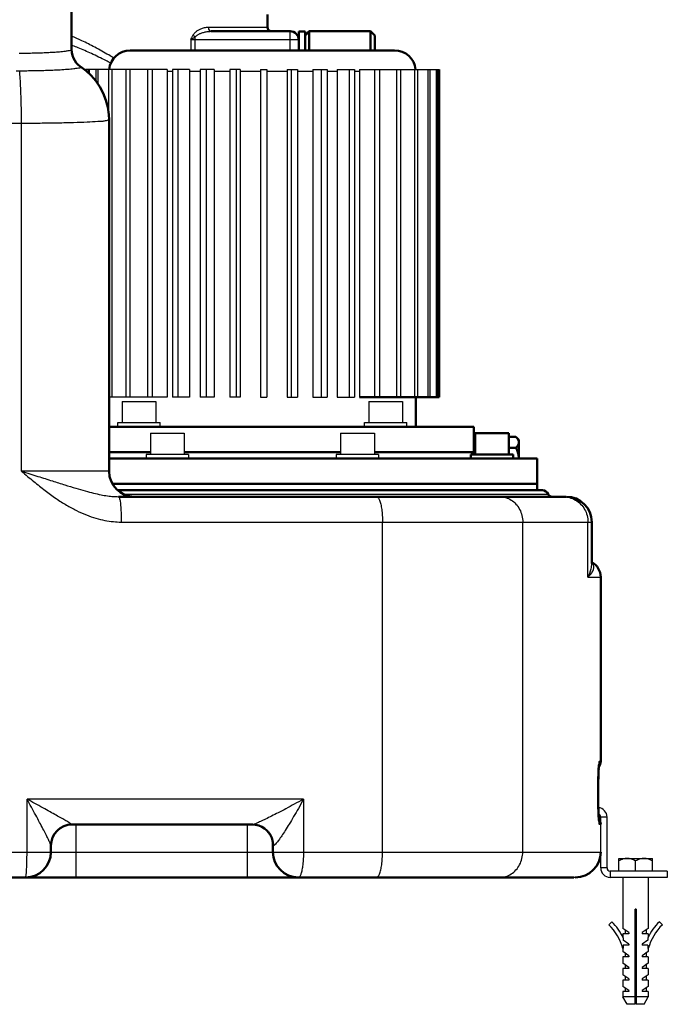
# Model space of a CAD drawing. Units: millimetres. Extents: x 31006 to 32893, y 2959 to 4859.
# Drawn here: x 32537 to 32843, y 3896 to 4361 of the extents above; entities that cross this region are included whole.
import ezdxf

# ---------------------------------------------------------------- set-up
doc = ezdxf.new("R2010")
doc.units = ezdxf.units.MM
doc.header["$LTSCALE"] = 8
doc.layers.add('AM_0', color=7, linetype='Continuous', lineweight=50)
doc.layers.add('AM_4', color=3, linetype='Continuous', lineweight=25)

msp = doc.modelspace()

# ---------------------------------------------------------------- linework, layer by layer
at = {"layer": 'AM_0'}
for p, q in [((32561.71, 4346.97), (32561.71, 4425.55)), ((32654.33, 4357.55), (32654.33, 4363.55)), ((32665.15, 4355.55), (32627.81, 4355.55)), ((32672.15, 4355.54), (32669.15, 4355.54)), ((32669.15, 4346.55), (32669.15, 4355.54)), ((32672.15, 4353.55), (32674.15, 4355.55)), ((32672.15, 4355.54), (32672.15, 4346.55)), ((32703.15, 4355.55), (32674.15, 4355.55)), ((32674.15, 4346.55), (32674.15, 4355.55)), ((32703.15, 4355.55), (32703.15, 4346.55)), ((32705.15, 4353.55), (32703.15, 4355.55)), ((32705.15, 4353.55), (32705.15, 4346.55)), ((32714.46, 4346.55), (32589.46, 4346.55)), ((32568.4, 4337.55), (32568.4, 4337.01)), ((32568.43, 4337.55), (32568.43, 4336.99)), ((32735.52, 4337.55), (32735.52, 4182.55)), ((32579.47, 4147.55), (32579.47, 4313.64)), ((32697.84, 4182.55), (32735.52, 4182.55)), ((32724.46, 4182.55), (32724.46, 4168.55)), ((32751.96, 4168.55), (32579.47, 4168.55)), ((32751.96, 4155.55), (32751.96, 4168.55)), ((32752.52, 4165.55), (32768.52, 4165.55)), ((32752.52, 4165.55), (32752.52, 4155.55)), ((32768.52, 4165.55), (32768.52, 4155.55)), ((32768.52, 4163.79), (32771.89, 4163.79)), ((32771.89, 4163.79), (32773.27, 4162.42)), ((32773.27, 4162.42), (32773.27, 4153.55)), ((32752.52, 4159.55), (32751.96, 4159.55)), ((32752.52, 4158.48), (32751.96, 4158.48)), ((32768.52, 4158.67), (32771.89, 4158.67)), ((32599, 4156.55), (32579.47, 4156.55)), ((32781.96, 4153.55), (32579.47, 4153.55)), ((32688.93, 4156.55), (32615, 4156.55)), ((32751.96, 4156.55), (32704.93, 4156.55)), ((32770.52, 4155.55), (32750.52, 4155.55)), ((32750.52, 4155.55), (32750.52, 4153.55)), ((32770.52, 4155.55), (32770.52, 4153.55)), ((32781.96, 4138.55), (32781.96, 4153.55)), ((32781.96, 4141.55), (32581.07, 4141.55)), ((32784.38, 4138.55), (32583.57, 4138.55)), ((32583.94, 4135.55), (32795.5, 4135.55)), ((32807.73, 4103.92), (32807.73, 4123.55)), ((32811.96, 4010.55), (32811.96, 4097.55)), ((32810.85, 4003.07), (32810.87, 4003.84)), ((32810.86, 4003.76), (32810.89, 4004.52)), ((32810.88, 4004.42), (32810.91, 4005.17)), ((32810.91, 4005.04), (32810.94, 4005.78)), ((32810.93, 4005.63), (32810.97, 4006.35)), ((32810.96, 4006.18), (32811, 4006.87)), ((32810.99, 4006.69), (32811.03, 4007.35)), ((32811.04, 4007.59), (32811.05, 4007.69)), ((32810.81, 4000.55), (32810.82, 4000.55)), ((32810.81, 3990.55), (32810.81, 4000.55)), ((32810.82, 4000.81), (32810.83, 4001.63)), ((32810.82, 3990.55), (32810.82, 4000.88)), ((32810.84, 4002.36), (32810.85, 4003.07)), ((32810.83, 3989.64), (32810.82, 3990.55)), ((32647.37, 3980.55), (32561.96, 3980.55)), ((32811.2, 3981.99), (32811.18, 3982.13)), ((32811.21, 3981.93), (32811.2, 3982)), ((32811.21, 3981.94), (32811.21, 3981.93)), ((32811.21, 3981.93), (32811.21, 3981.93)), ((32656.92, 3971.84), (32656.96, 3970.99)), ((32656.96, 3970.99), (32656.96, 3967.55)), ((32551.96, 3967.55), (32551.96, 3970.61)), ((32314.64, 3955.55), (32799.22, 3955.55))]:
    msp.add_line(p, q, dxfattribs=at)
for points in [[(32566.04, 4338.79), (32565.6, 4339.1), (32564.75, 4339.83), (32563.93, 4340.71), (32563.21, 4341.73), (32562.59, 4342.87), (32562.13, 4344.12), (32561.82, 4345.46), (32561.71, 4346.97)], [(32579.47, 4313.64), (32579.35, 4316.28), (32578.85, 4319.7), (32577.96, 4323.06), (32576.69, 4326.29), (32575.07, 4329.34), (32573.13, 4332.15), (32570.94, 4334.68), (32568.55, 4336.9), (32566.04, 4338.79)], [(32811.01, 4007.16), (32811.06, 4007.78), (32811.09, 4008.16), (32811.12, 4008.49), (32811.15, 4008.76), (32811.18, 4008.97), (32811.2, 4009.11)], [(32810.83, 4001.6), (32810.84, 4002.37), (32810.85, 4003.12)], [(32810.86, 3987.62), (32810.84, 3988.27), (32810.83, 3988.95), (32810.83, 3989.64)], [(32810.96, 3984.78), (32810.94, 3985.28), (32810.91, 3985.82), (32810.89, 3986.39), (32810.87, 3986.99), (32810.86, 3987.62)], [(32811.18, 3982.11), (32811.16, 3982.29), (32811.13, 3982.52), (32811.1, 3982.8), (32811.08, 3983.12), (32811.05, 3983.48), (32811.02, 3983.87), (32810.99, 3984.31), (32810.96, 3984.78)], [(32647.28, 3980.55), (32648.74, 3980.44), (32650.21, 3980.1), (32651.64, 3979.51), (32652.93, 3978.73), (32654.08, 3977.76), (32655.04, 3976.66), (32655.8, 3975.48), (32656.37, 3974.24), (32656.74, 3973), (32656.92, 3971.84)]]:
    msp.add_lwpolyline(points, dxfattribs=at)
for centre, radius, start, end in [((32656.33, 4357.55), 2, 180, 270), ((32665.15, 4351.55), 4, 0, 90), ((32589.46, 4336.55), 10, 90, 174.2815), ((32714.46, 4336.55), 10, 5.7059, 90), ((32591.47, 4147.55), 12, 180, 270), ((32784.38, 4135.55), 3, 23.5782, 90), ((32788.96, 4137.55), 2, 203.5782, 270), ((32795.73, 4123.55), 12, 0, 89.9999), ((32803.96, 4097.55), 8, 0, 61.8667), ((32806.96, 4010.55), 5, 324.9762, 0), ((32561.96, 3970.55), 10, 90, 180), ((32806.96, 3980.55), 5, 0, 35.0313), ((32539.96, 3967.55), 12, 270, 0), ((32668.96, 3967.55), 12, 180, 270), ((32799.96, 3967.55), 12, 270, 0)]:
    msp.add_arc(centre, radius, start, end, dxfattribs=at)
for points, knots in [([(32771.89, 4163.79), (32772.07, 4163.61), (32772.39, 4163.27), (32772.78, 4162.74), (32773.06, 4162.23), (32773.23, 4161.73), (32773.27, 4161.39), (32773.27, 4161.23)], [0, 0, 0, 0, 0.753963, 1.4026, 1.971753, 2.48762, 2.97636, 2.97636, 2.97636, 2.97636]), ([(32773.27, 4161.23), (32773.27, 4161.07), (32773.23, 4160.73), (32773.06, 4160.23), (32772.78, 4159.72), (32772.39, 4159.19), (32772.07, 4158.85), (32771.89, 4158.67)], [0, 0, 0, 0, 0.488551, 1.004008, 1.572118, 2.220557, 2.976362, 2.976362, 2.976362, 2.976362]), ([(32771.89, 4158.67), (32772.08, 4158.31), (32772.41, 4157.6), (32772.8, 4156.54), (32773.07, 4155.52), (32773.23, 4154.53), (32773.27, 4153.88), (32773.27, 4153.55)], [0, 0, 0, 0, 1.22937, 2.345906, 3.38377, 4.375362, 5.345948, 5.345948, 5.345948, 5.345948]), ([(32810.81, 4000.55), (32810.81, 4001.57), (32810.82, 4003.52), (32810.93, 4005.86), (32810.98, 4007.19), (32811, 4007.59)], [0, 0, 0, 0, 3.05946, 5.837859, 7.035134, 7.035134, 7.035134, 7.035134])]:
    msp.add_open_spline(points, degree=3, knots=knots, dxfattribs=at)
for points in [[(32810.84, 3987.48), (32810.82, 3988.5), (32810.81, 3989.53), (32810.81, 3990.55)], [(32810.95, 3984.7), (32810.91, 3985.63), (32810.87, 3986.55), (32810.84, 3987.48)]]:
    msp.add_open_spline(points, degree=3, dxfattribs=at)
at = {"layer": 'AM_4'}
for p, q in [((32626.53, 4357.55), (32654.33, 4357.55)), ((32620.2, 4346.55), (32620.2, 4352.94)), ((32665.15, 4346.55), (32665.15, 4355.55)), ((32669.15, 4351.55), (32618.07, 4351.55)), ((32618.07, 4351.55), (32618.07, 4346.55)), ((32566.04, 4338.79), (32566.04, 4338.79)), ((32606.94, 4337.55), (32568.4, 4337.55)), ((32569.52, 4337.55), (32569.52, 4336)), ((32570.06, 4337.55), (32570.06, 4335.49)), ((32573.14, 4337.55), (32573.14, 4332.13)), ((32574.19, 4337.55), (32574.19, 4330.61)), ((32579.16, 4337.55), (32579.16, 4317.58)), ((32580.68, 4337.55), (32580.68, 4182.55)), ((32587.39, 4337.55), (32587.39, 4182.55)), ((32589.34, 4337.55), (32589.34, 4182.55)), ((32597.58, 4337.55), (32597.58, 4182.55)), ((32599.9, 4337.55), (32599.9, 4182.55)), ((32606.94, 4337.55), (32606.94, 4182.55)), ((32609.43, 4336.55), (32606.94, 4336.55)), ((32617.49, 4337.55), (32609.43, 4337.55)), ((32609.43, 4337.55), (32609.43, 4182.55)), ((32612.04, 4337.55), (32612.04, 4182.55)), ((32617.49, 4337.55), (32617.49, 4182.55)), ((32622.56, 4336.55), (32617.49, 4336.55)), ((32629.09, 4337.55), (32622.56, 4337.55)), ((32622.56, 4337.55), (32622.56, 4182.55)), ((32625.39, 4337.55), (32625.39, 4182.55)), ((32629.09, 4337.55), (32629.09, 4182.55)), ((32636.59, 4336.55), (32629.09, 4336.55)), ((32641.39, 4337.55), (32636.59, 4337.55)), ((32636.59, 4337.55), (32636.59, 4182.55)), ((32639.55, 4337.55), (32639.55, 4182.55)), ((32641.39, 4337.55), (32641.39, 4182.55)), ((32651.01, 4336.55), (32641.39, 4336.55)), ((32651.01, 4337.55), (32654.09, 4337.55)), ((32651.01, 4337.55), (32651.01, 4182.55)), ((32651.09, 4337.55), (32651.09, 4182.55)), ((32654.09, 4337.55), (32654.09, 4182.55)), ((32663.61, 4336.55), (32654.09, 4336.55)), ((32663.61, 4337.55), (32668.56, 4337.55)), ((32663.61, 4337.55), (32663.61, 4182.55)), ((32665.61, 4337.55), (32665.61, 4182.55)), ((32668.56, 4337.55), (32668.56, 4182.55)), ((32675.86, 4336.55), (32668.56, 4336.55)), ((32675.86, 4337.55), (32682.53, 4337.55)), ((32675.86, 4337.55), (32675.86, 4182.55)), ((32679.72, 4337.55), (32679.72, 4182.55)), ((32682.53, 4337.55), (32682.53, 4182.55)), ((32687.39, 4336.55), (32682.53, 4336.55)), ((32687.39, 4337.55), (32695.57, 4337.55)), ((32687.39, 4337.55), (32687.39, 4182.55)), ((32692.99, 4337.55), (32692.99, 4182.55)), ((32695.57, 4337.55), (32695.57, 4182.55)), ((32697.84, 4336.55), (32695.57, 4336.55)), ((32697.84, 4337.55), (32735.52, 4337.55)), ((32697.84, 4337.55), (32697.84, 4182.55)), ((32705, 4337.55), (32705, 4182.55)), ((32707.29, 4337.55), (32707.29, 4182.55)), ((32715.41, 4337.55), (32715.41, 4182.55)), ((32717.32, 4337.55), (32717.32, 4182.55)), ((32723.89, 4337.55), (32723.89, 4182.55)), ((32725.37, 4337.55), (32725.37, 4182.55)), ((32730.18, 4337.55), (32730.18, 4182.55)), ((32731.19, 4337.55), (32731.19, 4182.55)), ((32734.1, 4337.55), (32734.1, 4182.55)), ((32734.6, 4337.55), (32734.6, 4182.55)), ((32538.06, 4311.99), (32518.96, 4311.89)), ((32538.06, 4147.55), (32538.06, 4311.99)), ((32606.94, 4182.55), (32579.47, 4182.55)), ((32585.63, 4180.55), (32601.63, 4180.55)), ((32585.63, 4180.55), (32585.63, 4170.55)), ((32601.63, 4180.55), (32601.63, 4170.55)), ((32617.49, 4182.55), (32609.43, 4182.55)), ((32629.09, 4182.55), (32622.56, 4182.55)), ((32641.39, 4182.55), (32636.59, 4182.55)), ((32651.01, 4182.55), (32654.09, 4182.55)), ((32663.61, 4182.55), (32668.56, 4182.55)), ((32675.86, 4182.55), (32682.53, 4182.55)), ((32687.39, 4182.55), (32695.57, 4182.55)), ((32702.3, 4180.55), (32718.3, 4180.55)), ((32702.3, 4180.55), (32702.3, 4170.55)), ((32718.3, 4180.55), (32718.3, 4170.55)), ((32583.63, 4170.55), (32603.63, 4170.55)), ((32583.63, 4168.55), (32583.63, 4170.55)), ((32603.63, 4168.55), (32603.63, 4170.55)), ((32700.3, 4170.55), (32720.3, 4170.55)), ((32700.3, 4168.55), (32700.3, 4170.55)), ((32720.3, 4168.55), (32720.3, 4170.55)), ((32599, 4165.55), (32615, 4165.55)), ((32599, 4165.55), (32599, 4155.55)), ((32615, 4165.55), (32615, 4155.55)), ((32688.93, 4165.55), (32704.93, 4165.55)), ((32688.93, 4165.55), (32688.93, 4155.55)), ((32704.93, 4165.55), (32704.93, 4155.55)), ((32617, 4155.55), (32597, 4155.55)), ((32597, 4155.55), (32597, 4153.55)), ((32617, 4155.55), (32617, 4153.55)), ((32706.93, 4155.55), (32686.93, 4155.55)), ((32686.93, 4155.55), (32686.93, 4153.55)), ((32706.93, 4155.55), (32706.93, 4153.55)), ((32579.47, 4147.55), (32538.06, 4147.55)), ((32586.29, 4136.75), (32787.13, 4136.75)), ((32795.5, 4135.55), (32795.73, 4135.55)), ((32585.22, 4123.55), (32807.73, 4123.55)), ((32708.78, 3967.55), (32708.78, 4123.55)), ((32775.08, 3967.55), (32775.08, 4123.55)), ((32805.92, 4097.55), (32805.92, 4123.55)), ((32807.73, 4103.9), (32807.73, 4103.92)), ((32805.92, 4097.55), (32811.96, 4097.55)), ((32811.45, 4010.55), (32811.96, 4010.55)), ((32671.4, 3992.55), (32540.64, 3992.56)), ((32540.64, 3967.55), (32540.64, 3992.55)), ((32671.4, 3992.55), (32671.4, 3967.55)), ((32810.81, 3990.55), (32810.82, 3990.55)), ((32563.96, 3955.55), (32563.96, 3980.55)), ((32644.96, 3955.55), (32644.96, 3980.55)), ((32811.96, 3980.55), (32811.45, 3980.55)), ((32814.96, 3984.05), (32811.96, 3984.05)), ((32811.96, 3960.05), (32811.96, 3984.05)), ((32814.96, 3960.05), (32814.96, 3984.05)), ((32522.3, 3967.55), (32811.96, 3967.55)), ((32657.18, 3970.55), (32657.13, 3970.55)), ((32820.46, 3964.55), (32836.46, 3964.55)), ((32820.46, 3958.55), (32820.46, 3964.55)), ((32828.46, 3958.55), (32828.46, 3963.32)), ((32836.46, 3958.55), (32836.46, 3964.55)), ((32814.96, 3960.05), (32811.96, 3960.05)), ((32843.46, 3958.55), (32816.46, 3958.55)), ((32816.46, 3958.55), (32816.46, 3955.55)), ((32843.46, 3958.55), (32843.46, 3955.55)), ((32799.96, 3955.55), (32799.22, 3955.55)), ((32843.46, 3955.55), (32816.46, 3955.55)), ((32822.46, 3955.55), (32822.46, 3931.43)), ((32834.46, 3955.55), (32834.46, 3931.43)), ((32828.71, 3940.55), (32828.21, 3940.55)), ((32828.21, 3895.55), (32828.21, 3940.55)), ((32828.71, 3940.55), (32828.71, 3895.55)), ((32815.81, 3933.13), (32817.21, 3934.56)), ((32841.11, 3933.13), (32839.71, 3934.56)), ((32825.3, 3929.45), (32822.46, 3931.43)), ((32825.3, 3928.95), (32822.46, 3928.95)), ((32822.46, 3928.95), (32822.46, 3927.41)), ((32823.46, 3930.74), (32823.46, 3928.95)), ((32825.3, 3929.45), (32825.3, 3928.95)), ((32834.46, 3931.43), (32831.62, 3929.45)), ((32831.62, 3929.45), (32831.62, 3928.95)), ((32834.46, 3928.95), (32831.62, 3928.95)), ((32833.46, 3930.74), (32833.46, 3928.95)), ((32834.46, 3928.95), (32834.46, 3927.41)), ((32822.65, 3927.03), (32822.65, 3925.82)), ((32825.3, 3923.97), (32822.65, 3925.82)), ((32834.27, 3925.82), (32831.62, 3923.97)), ((32834.27, 3927.03), (32834.27, 3925.82)), ((32822.46, 3921.98), (32822.65, 3922.04)), ((32822.46, 3921.98), (32822.46, 3920.47)), ((32825.3, 3918.49), (32822.46, 3920.47)), ((32825.3, 3923.47), (32822.65, 3923.47)), ((32822.65, 3923.47), (32822.65, 3922.04)), ((32823.46, 3919.78), (32823.46, 3917.99)), ((32825.3, 3923.97), (32825.3, 3923.47)), ((32831.62, 3923.97), (32831.62, 3923.47)), ((32834.27, 3923.47), (32831.62, 3923.47)), ((32834.46, 3920.47), (32831.62, 3918.49)), ((32833.46, 3919.78), (32833.46, 3917.99)), ((32834.27, 3923.47), (32834.27, 3922.04)), ((32834.46, 3921.98), (32834.27, 3922.04)), ((32834.46, 3921.98), (32834.46, 3920.47)), ((32825.3, 3917.99), (32822.46, 3917.99)), ((32822.46, 3917.99), (32822.46, 3914.99)), ((32825.3, 3913.01), (32822.46, 3914.99)), ((32825.3, 3918.49), (32825.3, 3917.99)), ((32831.62, 3918.49), (32831.62, 3917.99)), ((32834.46, 3917.99), (32831.62, 3917.99)), ((32834.46, 3914.99), (32831.62, 3913.01)), ((32834.46, 3917.99), (32834.46, 3914.99)), ((32825.3, 3912.51), (32822.46, 3912.51)), ((32822.46, 3912.51), (32822.46, 3909.51)), ((32823.46, 3914.3), (32823.46, 3912.51)), ((32825.3, 3913.01), (32825.3, 3912.51)), ((32831.62, 3913.01), (32831.62, 3912.51)), ((32834.46, 3912.51), (32831.62, 3912.51)), ((32833.46, 3914.3), (32833.46, 3912.51)), ((32834.46, 3912.51), (32834.46, 3909.51)), ((32825.3, 3907.53), (32822.46, 3909.51)), ((32825.3, 3907.03), (32822.46, 3907.03)), ((32822.46, 3907.03), (32822.46, 3904.03)), ((32823.46, 3908.82), (32823.46, 3907.03)), ((32825.3, 3907.53), (32825.3, 3907.03)), ((32834.46, 3909.51), (32831.62, 3907.53)), ((32831.62, 3907.53), (32831.62, 3907.03)), ((32834.46, 3907.03), (32831.62, 3907.03)), ((32833.46, 3908.82), (32833.46, 3907.03)), ((32834.46, 3907.03), (32834.46, 3904.03)), ((32825.3, 3902.05), (32822.46, 3904.03)), ((32825.3, 3901.55), (32822.46, 3901.55)), ((32822.46, 3901.55), (32822.46, 3899.02)), ((32823.46, 3903.34), (32823.46, 3901.55)), ((32825.3, 3902.05), (32825.3, 3901.55)), ((32834.46, 3904.03), (32831.62, 3902.05)), ((32831.62, 3902.05), (32831.62, 3901.55)), ((32834.46, 3901.55), (32831.62, 3901.55)), ((32833.46, 3903.34), (32833.46, 3901.55)), ((32834.46, 3901.55), (32834.46, 3899.02)), ((32828.21, 3899.02), (32822.46, 3899.02)), ((32824.46, 3895.55), (32822.46, 3899.02)), ((32828.71, 3898.55), (32828.21, 3898.55)), ((32834.46, 3899.02), (32828.71, 3899.02)), ((32832.46, 3895.55), (32834.46, 3899.02)), ((32828.21, 3895.55), (32824.46, 3895.55)), ((32832.46, 3895.55), (32828.71, 3895.55))]:
    msp.add_line(p, q, dxfattribs=at)
msp.add_lwpolyline([(32561.96, 3980.55), (32561.95, 3980.56), (32561.93, 3980.56), (32561.92, 3980.57), (32561.91, 3980.58)], dxfattribs=at)
for centre, radius, start, end in [((32810.46, 3984.05), 4.5, 0, 85.2025), ((32810.46, 3984.05), 1.5, 0, 71.8423), ((32816.46, 3960.05), 4.5, 180, 270), ((32816.46, 3960.05), 1.5, 180, 270), ((32797.96, 3914.93), 27.5, 26.1105, 45.5688), ((32858.96, 3914.93), 27.5, 134.4312, 153.8895), ((32797.96, 3914.93), 25.5, 16.0723, 45.5688), ((32858.96, 3914.93), 25.5, 134.4312, 163.9277)]:
    msp.add_arc(centre, radius, start, end, dxfattribs=at)
for points, knots in [([(32619.11, 4353.64), (32619.19, 4353.78), (32619.36, 4354.06), (32619.67, 4354.48), (32620.05, 4354.91), (32620.5, 4355.33), (32621.01, 4355.74), (32621.58, 4356.12), (32622.22, 4356.49), (32622.93, 4356.82), (32623.71, 4357.11), (32624.57, 4357.35), (32625.52, 4357.51), (32626.18, 4357.55), (32626.53, 4357.55)], [0, 0, 0, 0, 0.47741, 0.998195, 1.567783, 2.182469, 2.836473, 3.526603, 4.257622, 5.036829, 5.869623, 6.760838, 7.716193, 8.745846, 8.745846, 8.745846, 8.745846]), ([(32627.81, 4355.55), (32627.58, 4355.55), (32627.06, 4355.81), (32626.63, 4356.58), (32626.53, 4357.22), (32626.53, 4357.55)], [0, 0, 0, 0, 0.695045, 1.564696, 2.579326, 2.579326, 2.579326, 2.579326]), ([(32581.76, 4342.92), (32580.93, 4343.4), (32577.94, 4345.13), (32572.92, 4347.97), (32567.07, 4350.95), (32563.34, 4352.58), (32561.71, 4353.23)], [0, 0, 0, 0, 2.874384, 10.363404, 17.292613, 22.563689, 22.563689, 22.563689, 22.563689]), ([(32618.07, 4351.55), (32618.16, 4351.75), (32618.34, 4352.13), (32618.61, 4352.68), (32618.86, 4353.18), (32619.03, 4353.49), (32619.11, 4353.64)], [0, 0, 0, 0, 0.6584, 1.262363, 1.817754, 2.329976, 2.329976, 2.329976, 2.329976]), ([(32618.07, 4351.55), (32618.27, 4351.69), (32618.65, 4351.94), (32619.21, 4352.3), (32619.72, 4352.63), (32620.05, 4352.84), (32620.2, 4352.94)], [0, 0, 0, 0, 0.713127, 1.379326, 1.989991, 2.542712, 2.542712, 2.542712, 2.542712]), ([(32620.2, 4352.94), (32620.07, 4353.01), (32619.81, 4353.15), (32619.44, 4353.38), (32619.22, 4353.55), (32619.11, 4353.64)], [0, 0, 0, 0, 0.442862, 0.881326, 1.295972, 1.295972, 1.295972, 1.295972]), ([(32620.2, 4352.94), (32620.37, 4353.15), (32620.69, 4353.44), (32621.18, 4353.79), (32621.63, 4354.07), (32622.16, 4354.35), (32622.75, 4354.6), (32623.4, 4354.84), (32624.13, 4355.07), (32624.93, 4355.26), (32625.81, 4355.42), (32626.78, 4355.53), (32627.46, 4355.55), (32627.81, 4355.55)], [0, 0, 0, 0, 0.796087, 1.277175, 1.814832, 2.405124, 3.045478, 3.740373, 4.496938, 5.32061, 6.215981, 7.187649, 8.242949, 8.242949, 8.242949, 8.242949]), ([(32580.31, 4340.56), (32579.5, 4340.96), (32576.44, 4342.46), (32571.3, 4344.96), (32566.12, 4347.25), (32563.18, 4348.41), (32562.39, 4348.72)], [0, 0, 0, 0, 2.696313, 10.218833, 17.144366, 19.690696, 19.690696, 19.690696, 19.690696]), ([(32536.94, 4345.23), (32537.69, 4345.24), (32539.27, 4345.25), (32541.74, 4345.28), (32544.43, 4345.34), (32547.26, 4345.42), (32550.18, 4345.55), (32553.13, 4345.7), (32555.96, 4345.92), (32557.85, 4346.08), (32558.77, 4346.21), (32558.81, 4346.22)], [0, 0, 0, 0, 2.232591, 4.733232, 7.437698, 10.284242, 13.225405, 16.215754, 19.132586, 21.764586, 21.901364, 21.901364, 21.901364, 21.901364]), ([(32558.81, 4346.22), (32559.44, 4346.32), (32560.06, 4346.55), (32561.79, 4346.57), (32561.66, 4346.93), (32561.65, 4346.94)], [0, 0, 0, 0, 1.91722, 2.950154, 3.004459, 3.004459, 3.004459, 3.004459]), ([(32537.18, 4336.92), (32538.06, 4336.92), (32539.93, 4336.93), (32542.87, 4336.97), (32546.05, 4337.03), (32549.4, 4337.12), (32552.84, 4337.24), (32556.32, 4337.4), (32559.53, 4337.63), (32562.73, 4337.83), (32564.18, 4338.21), (32566.36, 4338.32), (32566.04, 4338.69), (32566, 4338.73)], [0, 0, 0, 0, 2.651857, 5.619788, 8.824132, 12.189482, 15.655872, 19.163189, 22.562236, 25.600309, 27.931283, 29.041429, 29.207499, 29.207499, 29.207499, 29.207499]), ([(32535.47, 4336.93), (32535.76, 4336.93), (32536.32, 4336.92), (32536.89, 4336.92), (32537.18, 4336.92)], [0, 0, 0, 0, 0.852066, 1.704068, 1.704068, 1.704068, 1.704068]), ([(32538.06, 4311.99), (32538.05, 4313.94), (32538, 4317.76), (32537.87, 4323.31), (32537.7, 4328.43), (32537.48, 4332.92), (32537.28, 4335.68), (32537.18, 4336.92)], [0, 0, 0, 0, 5.850276, 11.477023, 16.664965, 21.21589, 24.956526, 24.956526, 24.956526, 24.956526]), ([(32576.07, 4312.91), (32575.43, 4312.85), (32573.1, 4312.91), (32568.65, 4312.49), (32562.32, 4312.34), (32554.9, 4312.14), (32546.69, 4312.03), (32540.99, 4311.99), (32538.06, 4311.99)], [0, 0, 0, 0, 1.939934, 6.977942, 13.392859, 20.920214, 29.249512, 38.031189, 38.031189, 38.031189, 38.031189]), ([(32579.18, 4313.79), (32578.92, 4313.28), (32577.55, 4313.24), (32576.58, 4312.96), (32576.07, 4312.91)], [0, 0, 0, 0, 1.721177, 3.245155, 3.245155, 3.245155, 3.245155]), ([(32538.06, 4147.55), (32539.98, 4145.94), (32543.65, 4142.84), (32549.05, 4138.51), (32554.19, 4134.76), (32559.14, 4131.58), (32563.94, 4128.95), (32568.59, 4126.88), (32573.07, 4125.33), (32577.35, 4124.28), (32581.37, 4123.68), (32583.98, 4123.55), (32585.22, 4123.55)], [0, 0, 0, 0, 7.528452, 14.417308, 20.753302, 26.612325, 32.062284, 37.142652, 41.874063, 46.26887, 50.329771, 54.067865, 54.067865, 54.067865, 54.067865]), ([(32538.06, 4147.55), (32540.65, 4146.75), (32545.51, 4145.24), (32552.34, 4143.09), (32558.31, 4141.21), (32563.49, 4139.62), (32568.01, 4138.29), (32571.99, 4137.24), (32575.5, 4136.46), (32578.62, 4135.93), (32581.39, 4135.62), (32583.13, 4135.55), (32583.94, 4135.55)], [0, 0, 0, 0, 8.12311, 15.27831, 21.494421, 26.874184, 31.548832, 35.630425, 39.207958, 42.353799, 45.122144, 47.56227, 47.56227, 47.56227, 47.56227]), ([(32583.94, 4135.55), (32584.18, 4135.55), (32584.48, 4134.48), (32584.68, 4133.48), (32584.81, 4132.45), (32584.85, 4132.04)], [0, 0, 0, 0, 0.707826, 2.449161, 3.6816, 3.6816, 3.6816, 3.6816]), ([(32705.84, 4135.55), (32706.13, 4135.55), (32706.82, 4135.05), (32707.42, 4133.78), (32707.76, 4132.69), (32707.92, 4132.04)], [0, 0, 0, 0, 0.863173, 2.255628, 4.257319, 4.257319, 4.257319, 4.257319]), ([(32764.19, 4135.55), (32765.14, 4135.55), (32767.06, 4135.27), (32769.73, 4134.05), (32772.01, 4132.11), (32773.75, 4129.59), (32774.84, 4126.68), (32775.08, 4124.6), (32775.08, 4123.55)], [0, 0, 0, 0, 2.849071, 5.737065, 8.691263, 11.720105, 14.812137, 17.94007, 17.94007, 17.94007, 17.94007]), ([(32795.71, 4135.44), (32796.19, 4135.37), (32797.69, 4135.07), (32800.08, 4134.06), (32802.55, 4132.13), (32804.45, 4129.62), (32805.65, 4126.69), (32805.92, 4124.6), (32805.92, 4123.55)], [0, 0, 0, 0, 1.48032, 4.572587, 7.675503, 10.790672, 13.916413, 17.048241, 17.048241, 17.048241, 17.048241]), ([(32584.85, 4132.04), (32584.9, 4131.56), (32585.04, 4129.97), (32585.18, 4127.14), (32585.22, 4124.79), (32585.22, 4123.55)], [0, 0, 0, 0, 1.437803, 4.787947, 8.496677, 8.496677, 8.496677, 8.496677]), ([(32707.92, 4132.04), (32708.12, 4131.22), (32708.43, 4129.43), (32708.72, 4126.6), (32708.78, 4124.59), (32708.78, 4123.55)], [0, 0, 0, 0, 2.528733, 5.43774, 8.545181, 8.545181, 8.545181, 8.545181]), ([(32805.92, 4097.55), (32806.58, 4098.13), (32807.66, 4099.22), (32808.65, 4100.97), (32808.86, 4102.52), (32808.49, 4103.57), (32808.11, 4104.04), (32807.97, 4104.18)], [0, 0, 0, 0, 2.644224, 4.538534, 5.959001, 7.167026, 7.763014, 7.763014, 7.763014, 7.763014]), ([(32805.92, 4097.55), (32806.59, 4098.76), (32807.45, 4100.85), (32807.73, 4103.06), (32807.73, 4103.9)], [0, 0, 0, 0, 4.143428, 6.650095, 6.650095, 6.650095, 6.650095]), ([(32811, 4007.59), (32811.02, 4007.93), (32811.1, 4008.81), (32811.3, 4009.55), (32811.27, 4010.56), (32811.45, 4010.55)], [0, 0, 0, 0, 1.03157, 2.481852, 3.012826, 3.012826, 3.012826, 3.012826]), ([(32559.87, 3981.85), (32559.6, 3982.01), (32558.64, 3982.56), (32556.85, 3983.58), (32554.35, 3984.99), (32551.4, 3986.64), (32548.04, 3988.5), (32544.4, 3990.5), (32541.9, 3991.87), (32540.64, 3992.56)], [0, 0, 0, 0, 0.956763, 3.306873, 6.190332, 9.569419, 13.439355, 17.720517, 22.013762, 22.013762, 22.013762, 22.013762]), ([(32551.36, 3972.17), (32551.12, 3972.72), (32550.51, 3973.98), (32549.45, 3976.1), (32548.12, 3978.68), (32546.53, 3981.7), (32544.7, 3985.12), (32542.72, 3988.78), (32541.33, 3991.3), (32540.64, 3992.55)], [0, 0, 0, 0, 1.799935, 4.189087, 7.108998, 10.521651, 14.421521, 18.72712, 23.031794, 23.031794, 23.031794, 23.031794]), ([(32671.4, 3992.55), (32669.96, 3991.75), (32667.19, 3990.23), (32663.22, 3988.1), (32659.62, 3986.2), (32656.41, 3984.56), (32653.61, 3983.17), (32651.28, 3982.07), (32649.47, 3981.25), (32648.23, 3980.78), (32647.59, 3980.55), (32647.37, 3980.55)], [0, 0, 0, 0, 4.943404, 9.462925, 13.537063, 17.145541, 20.285714, 22.89499, 24.899688, 26.231839, 26.895404, 26.895404, 26.895404, 26.895404]), ([(32671.4, 3992.55), (32670.61, 3991.09), (32669.07, 3988.32), (32666.83, 3984.4), (32664.76, 3980.93), (32662.89, 3977.92), (32661.23, 3975.37), (32659.82, 3973.34), (32658.68, 3971.84), (32657.88, 3970.98), (32657.37, 3970.55), (32657.18, 3970.55)], [0, 0, 0, 0, 4.988039, 9.510455, 13.552863, 17.100174, 20.153161, 22.653423, 24.533871, 25.742107, 26.316971, 26.316971, 26.316971, 26.316971]), ([(32561.91, 3980.58), (32560.87, 3980.58), (32558.78, 3980.24), (32555.96, 3978.79), (32553.73, 3976.55), (32552.29, 3973.73), (32551.96, 3971.64), (32551.96, 3970.61)], [0, 0, 0, 0, 3.117394, 6.233428, 9.347283, 12.458965, 15.569306, 15.569306, 15.569306, 15.569306]), ([(32560.59, 3981.42), (32560.58, 3981.42), (32560.34, 3981.57), (32560.1, 3981.71), (32559.87, 3981.85)], [0, 0, 0, 0, 0.0360372, 0.8387262, 0.8387262, 0.8387262, 0.8387262]), ([(32561.91, 3980.58), (32561.8, 3980.7), (32561.36, 3980.94), (32560.94, 3981.2), (32560.65, 3981.38)], [0, 0, 0, 0, 0.472299, 1.484547, 1.484547, 1.484547, 1.484547]), ([(32647.28, 3980.55), (32648.3, 3980.55), (32650.38, 3980.22), (32653.17, 3978.77), (32655.39, 3976.52), (32656.81, 3973.69), (32657.13, 3971.6), (32657.13, 3970.55)], [0, 0, 0, 0, 3.085146, 6.178451, 9.284909, 12.40447, 15.532107, 15.532107, 15.532107, 15.532107]), ([(32647.37, 3980.55), (32648.39, 3980.55), (32650.46, 3980.22), (32653.24, 3978.77), (32655.44, 3976.52), (32656.62, 3974.16), (32656.98, 3972.64), (32657.06, 3972.12)], [0, 0, 0, 0, 3.072688, 6.155879, 9.255989, 12.372925, 13.940509, 13.940509, 13.940509, 13.940509]), ([(32811.45, 3980.55), (32811.27, 3980.55), (32811.3, 3981.55), (32811.1, 3982.29), (32811.02, 3983.17), (32811, 3983.51)], [0, 0, 0, 0, 0.525189, 1.970505, 3.000305, 3.000305, 3.000305, 3.000305]), ([(32551.96, 3970.61), (32551.96, 3970.78), (32551.72, 3971.31), (32551.52, 3971.82), (32551.36, 3972.17)], [0, 0, 0, 0, 0.517585, 1.67941, 1.67941, 1.67941, 1.67941]), ([(32540.5, 3960.25), (32540.52, 3960.69), (32540.58, 3962.08), (32540.63, 3964.52), (32540.64, 3966.52), (32540.64, 3967.55)], [0, 0, 0, 0, 1.306595, 4.202807, 7.306493, 7.306493, 7.306493, 7.306493]), ([(32671.4, 3967.55), (32671.4, 3966.52), (32671.35, 3964.52), (32671.11, 3961.68), (32670.81, 3959.54), (32670.53, 3958.38), (32670.44, 3958.04)], [0, 0, 0, 0, 3.104013, 6.009698, 8.525994, 9.588492, 9.588492, 9.588492, 9.588492]), ([(32707.92, 3959.07), (32708.12, 3959.89), (32708.43, 3961.68), (32708.72, 3964.51), (32708.78, 3966.52), (32708.78, 3967.55)], [0, 0, 0, 0, 2.528733, 5.43774, 8.545181, 8.545181, 8.545181, 8.545181]), ([(32764.19, 3955.55), (32765.14, 3955.55), (32767.06, 3955.83), (32769.73, 3957.06), (32772.01, 3959), (32773.75, 3961.51), (32774.84, 3964.43), (32775.08, 3966.51), (32775.08, 3967.55)], [0, 0, 0, 0, 2.849071, 5.737065, 8.691263, 11.720106, 14.812137, 17.94007, 17.94007, 17.94007, 17.94007]), ([(32824.46, 3964.55), (32824.14, 3964.55), (32823.49, 3964.5), (32822.51, 3964.27), (32821.49, 3963.87), (32820.81, 3963.52), (32820.46, 3963.32)], [0, 0, 0, 0, 0.955303, 1.950067, 3.02815, 4.233595, 4.233595, 4.233595, 4.233595]), ([(32828.46, 3963.32), (32828.12, 3963.52), (32827.44, 3963.87), (32826.42, 3964.27), (32825.43, 3964.5), (32824.78, 3964.55), (32824.46, 3964.55)], [0, 0, 0, 0, 1.20448, 2.282871, 3.278181, 4.233594, 4.233594, 4.233594, 4.233594]), ([(32832.46, 3964.55), (32832.14, 3964.55), (32831.49, 3964.5), (32830.51, 3964.27), (32829.49, 3963.87), (32828.81, 3963.52), (32828.46, 3963.32)], [0, 0, 0, 0, 0.955303, 1.950067, 3.02815, 4.233595, 4.233595, 4.233595, 4.233595]), ([(32836.46, 3963.32), (32836.12, 3963.52), (32835.44, 3963.87), (32834.42, 3964.27), (32833.43, 3964.5), (32832.78, 3964.55), (32832.46, 3964.55)], [0, 0, 0, 0, 1.20448, 2.282871, 3.278181, 4.233594, 4.233594, 4.233594, 4.233594]), ([(32539.96, 3955.55), (32540.11, 3955.55), (32540.16, 3956.37), (32540.36, 3957.3), (32540.41, 3958.43), (32540.44, 3959.07)], [0, 0, 0, 0, 0.444569, 1.654572, 3.567358, 3.567358, 3.567358, 3.567358]), ([(32670.44, 3958.04), (32670.36, 3957.74), (32670.15, 3957.02), (32669.8, 3956.11), (32669.21, 3955.55), (32668.96, 3955.55)], [0, 0, 0, 0, 0.911498, 2.246911, 2.997811, 2.997811, 2.997811, 2.997811]), ([(32705.84, 3955.55), (32706.13, 3955.55), (32706.82, 3956.05), (32707.42, 3957.33), (32707.76, 3958.42), (32707.92, 3959.07)], [0, 0, 0, 0, 0.863173, 2.255628, 4.257319, 4.257319, 4.257319, 4.257319])]:
    msp.add_open_spline(points, degree=3, knots=knots, dxfattribs=at)
for points in [[(32562.39, 4348.72), (32562.22, 4348.78), (32562.05, 4348.85), (32561.87, 4348.91)], [(32794.1, 4135.55), (32794.63, 4135.55), (32795.17, 4135.52), (32795.71, 4135.44)], [(32807.97, 4104.18), (32807.96, 4104.19), (32807.95, 4104.2), (32807.94, 4104.21)], [(32811.45, 4010.55), (32811.45, 4010.03), (32811.37, 4009.51), (32811.21, 4009.01)], [(32811, 3983.51), (32810.98, 3983.91), (32810.96, 3984.31), (32810.95, 3984.7)], [(32560.65, 3981.38), (32560.63, 3981.39), (32560.61, 3981.41), (32560.59, 3981.42)], [(32811.45, 3980.55), (32811.45, 3981.08), (32811.37, 3981.6), (32811.2, 3982.1)], [(32657.13, 3970.55), (32656.98, 3970.55), (32656.96, 3970.83), (32656.96, 3970.99)], [(32657.06, 3972.12), (32657.14, 3971.6), (32657.18, 3971.08), (32657.18, 3970.55)], [(32540.44, 3959.07), (32540.46, 3959.46), (32540.48, 3959.86), (32540.5, 3960.25)]]:
    msp.add_open_spline(points, degree=3, dxfattribs=at)

doc.saveas('drawing.dxf')
